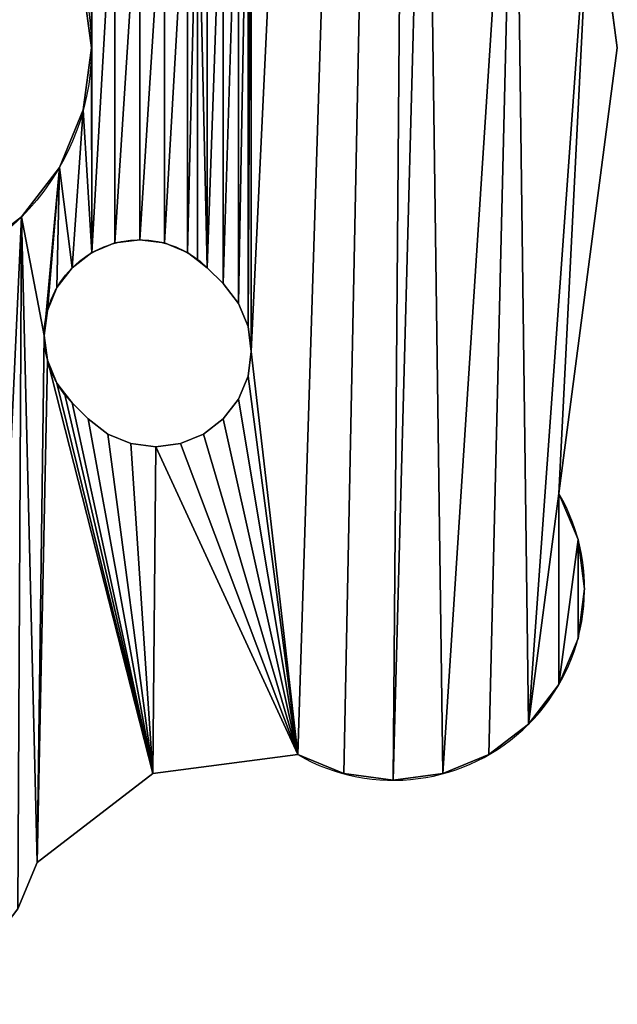
# Model space of a CAD drawing. Extents: x 133 to 250, y 159 to 276.
# Drawn here: x 193 to 199, y 159 to 169 of the extents above; entities that cross this region are included whole.
import ezdxf

# ---------------------------------------------------------------- set-up
doc = ezdxf.new("R2010")
doc.units = 0
doc.layers.get('0').update_dxf_attribs({"color": 13, "linetype": 'CONTINUOUS'})

msp = doc.modelspace()

# ---------------------------------------------------------------- linework, layer by layer
for p, q in [((199.394, 168.864), (199.121, 170.935)), ((199.394, 168.864, 2), (199.121, 170.935, 2)), ((193.894, 168.864), (193.894, 168.864, 2)), ((198.783, 164.207), (199.394, 168.864)), ((198.783, 164.207, 2), (199.394, 168.864, 2)), ((199.394, 168.864), (199.394, 168.864, 2)), ((193.809, 168.217), (193.809, 168.217, 2)), ((193.559, 167.614), (193.559, 167.614, 2)), ((193.162, 167.097), (193.162, 167.097, 2)), ((194.14, 166.825), (194.14, 166.825, 2)), ((194.399, 166.859), (194.399, 166.859, 2)), ((194.658, 166.825), (194.658, 166.825, 2)), ((193.899, 166.725), (193.899, 166.725, 2)), ((194.899, 166.725), (194.899, 166.725, 2)), ((195.003, 166.646), (195.003, 166.646, 2)), ((193.692, 166.566), (193.692, 166.566, 2)), ((195.273, 166.4), (195.106, 166.566)), ((195.273, 166.4, 2), (195.106, 166.566, 2)), ((195.106, 166.566), (195.106, 166.566, 2)), ((195.273, 166.4), (195.432, 166.192)), ((195.273, 166.4, 2), (195.432, 166.192, 2)), ((195.273, 166.4), (195.273, 166.4, 2)), ((193.533, 166.359), (193.533, 166.359, 2)), ((195.432, 166.192), (195.532, 165.951)), ((195.432, 166.192, 2), (195.532, 165.951, 2)), ((195.432, 166.192), (195.432, 166.192, 2)), ((193.433, 166.118), (193.433, 166.118, 2)), ((195.532, 165.951), (195.566, 165.692)), ((195.532, 165.951, 2), (195.566, 165.692, 2)), ((195.532, 165.951), (195.532, 165.951, 2)), ((193.399, 165.859), (193.399, 165.859, 2)), ((195.566, 165.692), (195.532, 165.434)), ((195.566, 165.692, 2), (195.532, 165.434, 2)), ((195.566, 165.692), (195.566, 165.692, 2)), ((193.433, 165.6), (193.433, 165.6, 2)), ((193.533, 165.359), (193.533, 165.359, 2)), ((195.532, 165.434), (195.432, 165.192)), ((195.532, 165.434, 2), (195.432, 165.192, 2)), ((195.532, 165.434), (195.532, 165.434, 2)), ((193.612, 165.256), (193.612, 165.256, 2)), ((193.859, 164.985), (193.692, 165.152)), ((193.859, 164.985, 2), (193.692, 165.152, 2)), ((193.692, 165.152), (193.692, 165.152, 2)), ((195.432, 165.192), (195.273, 164.985)), ((195.432, 165.192, 2), (195.273, 164.985, 2)), ((195.432, 165.192), (195.432, 165.192, 2)), ((194.066, 164.826), (193.859, 164.985)), ((194.066, 164.826, 2), (193.859, 164.985, 2)), ((193.859, 164.985), (193.859, 164.985, 2)), ((195.273, 164.985), (195.066, 164.826)), ((195.273, 164.985, 2), (195.066, 164.826, 2)), ((195.273, 164.985), (195.273, 164.985, 2)), ((194.307, 164.727), (194.066, 164.826)), ((194.307, 164.727, 2), (194.066, 164.826, 2)), ((194.066, 164.826), (194.066, 164.826, 2)), ((195.066, 164.826), (194.825, 164.727)), ((195.066, 164.826, 2), (194.825, 164.727, 2)), ((195.066, 164.826), (195.066, 164.826, 2)), ((194.566, 164.692), (194.307, 164.727)), ((194.566, 164.692, 2), (194.307, 164.727, 2)), ((194.307, 164.727), (194.307, 164.727, 2)), ((194.825, 164.727), (194.566, 164.692)), ((194.825, 164.727, 2), (194.566, 164.692, 2)), ((194.566, 164.692), (194.566, 164.692, 2)), ((194.825, 164.727), (194.825, 164.727, 2)), ((198.783, 164.207), (198.783, 164.207, 2)), ((198.983, 163.725), (198.983, 163.725, 2)), ((199.051, 163.207), (199.051, 163.207, 2)), ((198.983, 162.69), (198.983, 162.69, 2)), ((198.783, 162.207), (198.783, 162.207, 2)), ((198.465, 161.793), (198.465, 161.793, 2)), ((196.051, 161.475), (194.537, 161.278)), ((196.051, 161.475, 2), (194.537, 161.278, 2)), ((196.051, 161.475), (196.051, 161.475, 2)), ((198.051, 161.475), (198.051, 161.475, 2)), ((193.326, 160.347), (194.537, 161.278)), ((193.326, 160.347, 2), (194.537, 161.278, 2)), ((194.537, 161.278), (194.537, 161.278, 2)), ((196.533, 161.276), (196.533, 161.276, 2)), ((197.568, 161.276), (197.568, 161.276, 2)), ((197.051, 161.207), (197.051, 161.207, 2)), ((193.126, 159.864), (193.326, 160.347)), ((193.126, 159.864, 2), (193.326, 160.347, 2)), ((193.326, 160.347), (193.326, 160.347, 2))]:
    msp.add_line(p, q)
for centre in [(191.394, 168.864), (191.394, 168.864, 2)]:
    msp.add_circle(centre, 2.5)
at = {"extrusion": (-2.65656e-30, 2.65656e-30, -1)}
for centre in [(-194.399, 165.859), (-194.399, 165.859, -2)]:
    msp.add_arc(centre, 1, 315, 135, dxfattribs=at)
for centre in [(197.051, 163.207), (197.051, 163.207, 2)]:
    msp.add_arc(centre, 2, 240, 30)

# ---------------------------------------------------------------- meshes
mesh = msp.add_polyface()
corners = [(193.142, 204.964), (197.394, 204.064), (193.162, 170.632), (193.399, 171.87), (193.41, 171.953), (193.433, 172.128), (193.533, 172.37), (193.612, 172.473), (193.692, 172.577), (193.859, 172.743), (194.066, 172.902), (194.307, 173.002), (194.566, 173.036), (194.825, 173.002), (195.066, 172.902), (195.273, 172.743), (195.432, 172.536), (195.532, 172.295), (195.566, 172.036), (195.566, 165.692), (196.051, 161.475), (196.533, 161.276), (197.051, 161.207), (191.394, 171.364), (191.782, 179.943), (192.041, 171.279), (192.144, 180.093), (192.644, 171.029), (192.454, 180.332), (192.693, 180.642), (192.843, 181.004), (192.894, 181.392), (192.901, 204.243), (193.003, 204.407), (193.078, 204.585), (193.124, 204.772), (197.394, 174.074)]
mesh.append_faces([[corners[k] for k in face] for face in [(3, 1, 4), (4, 1, 5), (5, 1, 6), (6, 1, 7), (7, 1, 8), (8, 1, 9), (9, 1, 10), (10, 1, 11), (11, 1, 12), (12, 1, 13), (13, 1, 14), (14, 1, 15), (15, 1, 16), (16, 1, 17), (17, 1, 18), (20, 1, 21), (21, 1, 22), (23, 24, 25), (25, 26, 27), (27, 29, 2), (36, 22, 1)]], dxfattribs={"vtx0": -1, "vtx1": -1})
mesh.append_faces([[corners[k] for k in face] for face in [(0, 1, 2), (2, 1, 3), (18, 1, 19), (19, 1, 20), (2, 31, 32)]], dxfattribs={"vtx0": -1, "vtx1": -1, "vtx2": -1})
mesh.append_faces([[corners[k] for k in face] for face in [(25, 24, 26), (27, 26, 28), (27, 28, 29), (2, 29, 30), (2, 30, 31), (2, 32, 33), (2, 33, 34), (2, 34, 35), (2, 35, 0)]], dxfattribs={"vtx0": -1, "vtx2": -1})
mesh = msp.add_polyface()
corners = [(191.782, 179.943, 2), (191.394, 171.364, 2), (192.041, 171.279, 2), (192.144, 180.093, 2), (192.644, 171.029, 2), (192.454, 180.332, 2), (192.693, 180.642, 2), (193.162, 170.632, 2), (192.843, 181.004, 2), (192.894, 181.392, 2), (192.901, 204.243, 2), (193.003, 204.407, 2), (193.078, 204.585, 2), (193.124, 204.772, 2), (193.142, 204.964, 2), (197.051, 161.207, 2), (197.394, 174.074, 2), (197.394, 204.064, 2), (193.399, 171.87, 2), (193.41, 171.953, 2), (193.433, 172.128, 2), (193.533, 172.37, 2), (193.612, 172.473, 2), (193.692, 172.577, 2), (193.859, 172.743, 2), (194.066, 172.902, 2), (194.307, 173.002, 2), (194.566, 173.036, 2), (194.825, 173.002, 2), (195.066, 172.902, 2), (195.273, 172.743, 2), (195.432, 172.536, 2), (195.532, 172.295, 2), (195.566, 172.036, 2), (195.566, 165.692, 2), (196.051, 161.475, 2), (196.533, 161.276, 2)]
mesh.append_faces([[corners[k] for k in face] for face in [(0, 2, 3), (3, 4, 5), (5, 4, 6), (6, 7, 8), (8, 7, 9), (10, 7, 11), (11, 7, 12), (12, 7, 13), (13, 7, 14)]], dxfattribs={"vtx0": -1, "vtx1": -1})
mesh.append_faces([[corners[k] for k in face] for face in [(9, 7, 10), (17, 14, 7), (17, 7, 18), (17, 33, 34), (17, 34, 35)]], dxfattribs={"vtx0": -1, "vtx1": -1, "vtx2": -1})
mesh.append_faces([[corners[k] for k in face] for face in [(0, 1, 2), (3, 2, 4), (6, 4, 7), (15, 16, 17), (17, 18, 19), (17, 19, 20), (17, 20, 21), (17, 21, 22), (17, 22, 23), (17, 23, 24), (17, 24, 25), (17, 25, 26), (17, 26, 27), (17, 27, 28), (17, 28, 29), (17, 29, 30), (17, 30, 31), (17, 31, 32), (17, 32, 33), (17, 35, 36), (17, 36, 15)]], dxfattribs={"vtx0": -1, "vtx2": -1})
mesh = msp.add_polyface()
corners = [(193.326, 160.347), (193.433, 165.6), (194.537, 161.278), (193.399, 165.859), (193.533, 165.359), (193.612, 165.256), (193.692, 165.152), (193.859, 164.985), (194.066, 164.826), (194.307, 164.727), (194.566, 164.692), (196.051, 161.475), (194.825, 164.727), (195.066, 164.826), (195.273, 164.985), (195.432, 165.192), (195.532, 165.434), (195.566, 165.692), (191.394, 158.864), (192.041, 166.449), (191.911, 158.932), (192.394, 159.132), (192.644, 166.699), (192.808, 159.45), (193.162, 167.097), (193.126, 159.864), (193.559, 167.614), (193.433, 166.118), (193.533, 166.359), (193.692, 166.566), (197.051, 161.207), (197.394, 174.074), (197.568, 161.276), (198.322, 172.864), (198.051, 161.475), (198.465, 161.793), (199.121, 170.935), (198.783, 164.207), (198.783, 162.207), (198.983, 163.725), (198.983, 162.69), (199.051, 163.207)]
mesh.append_faces([[corners[k] for k in face] for face in [(40, 39, 41)]], dxfattribs={"vtx0": -1})
mesh.append_faces([[corners[k] for k in face] for face in [(0, 1, 2), (1, 0, 3), (2, 10, 11), (18, 19, 20), (20, 19, 21), (21, 22, 23), (23, 24, 25), (25, 24, 0), (3, 26, 27), (27, 26, 28), (28, 26, 29), (30, 31, 32), (32, 33, 34), (34, 33, 35), (38, 39, 40)]], dxfattribs={"vtx0": -1, "vtx1": -1})
mesh.append_faces([[corners[k] for k in face] for face in [(0, 24, 3), (35, 36, 37)]], dxfattribs={"vtx0": -1, "vtx1": -1, "vtx2": -1})
mesh.append_faces([[corners[k] for k in face] for face in [(2, 1, 4), (2, 4, 5), (2, 5, 6), (2, 6, 7), (2, 7, 8), (2, 8, 9), (2, 9, 10), (11, 10, 12), (11, 12, 13), (11, 13, 14), (11, 14, 15), (11, 15, 16), (11, 16, 17), (21, 19, 22), (23, 22, 24), (37, 38, 35), (38, 37, 39)]], dxfattribs={"vtx0": -1, "vtx2": -1})
mesh = msp.add_polyface()
corners = [(192.041, 166.449, 2), (191.394, 158.864, 2), (191.911, 158.932, 2), (192.394, 159.132, 2), (192.644, 166.699, 2), (192.808, 159.45, 2), (193.162, 167.097, 2), (193.126, 159.864, 2), (193.326, 160.347, 2), (193.399, 165.859, 2), (193.559, 167.614, 2), (193.433, 166.118, 2), (193.533, 166.359, 2), (193.692, 166.566, 2), (193.433, 165.6, 2), (194.537, 161.278, 2), (193.533, 165.359, 2), (193.612, 165.256, 2), (193.692, 165.152, 2), (193.859, 164.985, 2), (194.066, 164.826, 2), (194.307, 164.727, 2), (194.566, 164.692, 2), (196.051, 161.475, 2), (194.825, 164.727, 2), (195.066, 164.826, 2), (195.273, 164.985, 2), (195.432, 165.192, 2), (195.532, 165.434, 2), (195.566, 165.692, 2), (198.783, 162.207, 2), (198.783, 164.207, 2), (198.465, 161.793, 2), (198.983, 163.725, 2), (198.983, 162.69, 2), (199.051, 163.207, 2), (197.394, 174.074, 2), (197.051, 161.207, 2), (197.568, 161.276, 2), (198.322, 172.864, 2), (198.051, 161.475, 2), (199.121, 170.935, 2)]
mesh.append_faces([[corners[k] for k in face] for face in [(33, 34, 35)]], dxfattribs={"vtx0": -1})
mesh.append_faces([[corners[k] for k in face] for face in [(0, 3, 4), (4, 5, 6), (14, 15, 16), (16, 15, 17), (17, 15, 18), (18, 15, 19), (19, 15, 20), (20, 15, 21), (21, 15, 22), (22, 23, 24), (24, 23, 25), (25, 23, 26), (26, 23, 27), (27, 23, 28), (28, 23, 29), (30, 31, 32), (31, 30, 33)]], dxfattribs={"vtx0": -1, "vtx1": -1})
mesh.append_faces([[corners[k] for k in face] for face in [(6, 8, 9), (41, 32, 31)]], dxfattribs={"vtx0": -1, "vtx1": -1, "vtx2": -1})
mesh.append_faces([[corners[k] for k in face] for face in [(0, 1, 2), (0, 2, 3), (4, 3, 5), (6, 5, 7), (6, 7, 8), (10, 9, 11), (10, 11, 12), (10, 12, 13), (8, 14, 9), (14, 8, 15), (22, 15, 23), (33, 30, 34), (36, 37, 38), (39, 38, 40), (39, 40, 32)]], dxfattribs={"vtx0": -1, "vtx2": -1})
mesh = msp.add_polyface()
corners = [(193.399, 171.87), (193.559, 170.114), (193.162, 170.632), (193.433, 171.611), (193.533, 171.37), (193.692, 171.162), (193.809, 169.511), (193.899, 171.003), (193.894, 168.864), (193.399, 165.859), (193.162, 167.097), (193.559, 167.614), (193.692, 166.566), (193.809, 168.217), (193.899, 166.725), (194.14, 170.904), (194.14, 166.825), (194.399, 170.87), (194.399, 166.859), (194.658, 170.904), (194.658, 166.825), (194.899, 171.003), (194.899, 166.725), (195.003, 171.083), (195.003, 166.646), (195.106, 166.566), (195.106, 171.162), (195.273, 171.329), (195.273, 166.4), (195.432, 171.536), (195.432, 166.192), (195.532, 171.777), (195.532, 165.951), (195.566, 172.036), (195.566, 165.692), (197.568, 161.276), (197.394, 174.074), (198.322, 172.864), (198.465, 161.793), (199.121, 170.935), (198.783, 164.207), (199.394, 168.864)]
mesh.append_faces([[corners[k] for k in face] for face in [(40, 39, 41)]], dxfattribs={"vtx0": -1})
mesh.append_faces([[corners[k] for k in face] for face in [(1, 5, 6), (6, 7, 8), (12, 13, 14), (14, 15, 16), (16, 17, 18), (18, 19, 20), (20, 21, 22), (22, 23, 24), (24, 23, 25), (25, 27, 28), (28, 29, 30), (30, 31, 32), (32, 33, 34)]], dxfattribs={"vtx0": -1, "vtx1": -1})
mesh.append_faces([[corners[k] for k in face] for face in [(14, 8, 7)]], dxfattribs={"vtx0": -1, "vtx1": -1, "vtx2": -1})
mesh.append_faces([[corners[k] for k in face] for face in [(0, 1, 2), (1, 0, 3), (1, 3, 4), (1, 4, 5), (6, 5, 7), (9, 10, 11), (12, 11, 13), (14, 13, 8), (14, 7, 15), (16, 15, 17), (18, 17, 19), (20, 19, 21), (22, 21, 23), (25, 23, 26), (25, 26, 27), (28, 27, 29), (30, 29, 31), (32, 31, 33), (35, 36, 37), (38, 37, 39)]], dxfattribs={"vtx0": -1, "vtx2": -1})
mesh = msp.add_polyface()
corners = [(193.162, 167.097, 2), (193.399, 165.859, 2), (193.559, 167.614, 2), (193.692, 166.566, 2), (193.809, 168.217, 2), (193.899, 166.725, 2), (193.894, 168.864, 2), (193.899, 171.003, 2), (194.14, 170.904, 2), (194.14, 166.825, 2), (194.399, 170.87, 2), (194.399, 166.859, 2), (194.658, 170.904, 2), (194.658, 166.825, 2), (194.899, 171.003, 2), (194.899, 166.725, 2), (195.003, 171.083, 2), (195.003, 166.646, 2), (195.106, 166.566, 2), (195.106, 171.162, 2), (195.273, 171.329, 2), (195.273, 166.4, 2), (195.432, 171.536, 2), (195.432, 166.192, 2), (195.532, 171.777, 2), (195.532, 165.951, 2), (195.566, 172.036, 2), (195.566, 165.692, 2), (197.394, 174.074, 2), (197.568, 161.276, 2), (198.322, 172.864, 2), (198.465, 161.793, 2), (199.121, 170.935, 2), (198.783, 164.207, 2), (199.394, 168.864, 2), (193.559, 170.114, 2), (193.399, 171.87, 2), (193.162, 170.632, 2), (193.433, 171.611, 2), (193.533, 171.37, 2), (193.692, 171.162, 2), (193.809, 169.511, 2)]
mesh.append_faces([[corners[k] for k in face] for face in [(32, 33, 34)]], dxfattribs={"vtx0": -1})
mesh.append_faces([[corners[k] for k in face] for face in [(0, 1, 2), (2, 3, 4), (4, 5, 6), (7, 5, 8), (8, 9, 10), (10, 11, 12), (12, 13, 14), (14, 15, 16), (16, 18, 19), (19, 18, 20), (20, 21, 22), (22, 23, 24), (24, 25, 26), (28, 29, 30), (30, 31, 32), (35, 36, 37), (36, 35, 38), (38, 35, 39), (39, 35, 40), (40, 41, 7)]], dxfattribs={"vtx0": -1, "vtx1": -1})
mesh.append_faces([[corners[k] for k in face] for face in [(6, 5, 7)]], dxfattribs={"vtx0": -1, "vtx1": -1, "vtx2": -1})
mesh.append_faces([[corners[k] for k in face] for face in [(4, 3, 5), (8, 5, 9), (10, 9, 11), (12, 11, 13), (14, 13, 15), (16, 15, 17), (16, 17, 18), (20, 18, 21), (22, 21, 23), (24, 23, 25), (26, 25, 27), (40, 35, 41), (7, 41, 6)]], dxfattribs={"vtx0": -1, "vtx2": -1})
mesh = msp.add_polyface()
corners = [(199.121, 170.935), (199.394, 168.864, 2), (199.394, 168.864), (199.121, 170.935, 2)]
mesh.append_faces([[corners[k] for k in face] for face in [(0, 1, 2), (1, 0, 3)]], dxfattribs={"vtx0": -1})
mesh = msp.add_polyface()
corners = [(193.809, 169.511, 2), (193.894, 168.864), (193.894, 168.864, 2), (193.809, 169.511)]
mesh.append_faces([[corners[k] for k in face] for face in [(0, 1, 2), (1, 0, 3)]], dxfattribs={"vtx0": -1})
mesh = msp.add_polyface()
corners = [(193.894, 168.864, 2), (193.809, 168.217), (193.809, 168.217, 2), (193.894, 168.864)]
mesh.append_faces([[corners[k] for k in face] for face in [(0, 1, 2), (1, 0, 3)]], dxfattribs={"vtx0": -1})
mesh = msp.add_polyface()
corners = [(199.394, 168.864), (198.783, 164.207, 2), (198.783, 164.207), (199.394, 168.864, 2)]
mesh.append_faces([[corners[k] for k in face] for face in [(0, 1, 2), (1, 0, 3)]], dxfattribs={"vtx0": -1})
mesh = msp.add_polyface()
corners = [(193.809, 168.217, 2), (193.559, 167.614), (193.559, 167.614, 2), (193.809, 168.217)]
mesh.append_faces([[corners[k] for k in face] for face in [(0, 1, 2), (1, 0, 3)]], dxfattribs={"vtx0": -1})
mesh = msp.add_polyface()
corners = [(193.559, 167.614, 2), (193.162, 167.097), (193.162, 167.097, 2), (193.559, 167.614)]
mesh.append_faces([[corners[k] for k in face] for face in [(0, 1, 2), (1, 0, 3)]], dxfattribs={"vtx0": -1})
mesh = msp.add_polyface()
corners = [(192.644, 166.699, 2), (193.162, 167.097), (192.644, 166.699), (193.162, 167.097, 2)]
mesh.append_faces([[corners[k] for k in face] for face in [(0, 1, 2), (1, 0, 3)]], dxfattribs={"vtx0": -1})
mesh = msp.add_polyface()
corners = [(194.14, 166.825, 2), (193.899, 166.725), (194.14, 166.825), (193.899, 166.725, 2)]
mesh.append_faces([[corners[k] for k in face] for face in [(0, 1, 2), (1, 0, 3)]], dxfattribs={"vtx0": -1})
mesh = msp.add_polyface()
corners = [(194.399, 166.859, 2), (194.14, 166.825), (194.399, 166.859), (194.14, 166.825, 2)]
mesh.append_faces([[corners[k] for k in face] for face in [(0, 1, 2), (1, 0, 3)]], dxfattribs={"vtx0": -1})
mesh = msp.add_polyface()
corners = [(194.658, 166.825, 2), (194.399, 166.859), (194.658, 166.825), (194.399, 166.859, 2)]
mesh.append_faces([[corners[k] for k in face] for face in [(0, 1, 2), (1, 0, 3)]], dxfattribs={"vtx0": -1})
mesh = msp.add_polyface()
corners = [(194.899, 166.725, 2), (194.658, 166.825), (194.899, 166.725), (194.658, 166.825, 2)]
mesh.append_faces([[corners[k] for k in face] for face in [(0, 1, 2), (1, 0, 3)]], dxfattribs={"vtx0": -1})
mesh = msp.add_polyface()
corners = [(193.899, 166.725, 2), (193.692, 166.566), (193.899, 166.725), (193.692, 166.566, 2)]
mesh.append_faces([[corners[k] for k in face] for face in [(0, 1, 2), (1, 0, 3)]], dxfattribs={"vtx0": -1})
mesh = msp.add_polyface()
corners = [(195.003, 166.646, 2), (194.899, 166.725), (195.003, 166.646), (194.899, 166.725, 2)]
mesh.append_faces([[corners[k] for k in face] for face in [(0, 1, 2), (1, 0, 3)]], dxfattribs={"vtx0": -1})
mesh = msp.add_polyface()
corners = [(195.106, 166.566, 2), (195.003, 166.646), (195.106, 166.566), (195.003, 166.646, 2)]
mesh.append_faces([[corners[k] for k in face] for face in [(0, 1, 2), (1, 0, 3)]], dxfattribs={"vtx0": -1})
mesh = msp.add_polyface()
corners = [(193.692, 166.566), (193.533, 166.359, 2), (193.533, 166.359), (193.692, 166.566, 2)]
mesh.append_faces([[corners[k] for k in face] for face in [(0, 1, 2), (1, 0, 3)]], dxfattribs={"vtx0": -1})
mesh = msp.add_polyface()
corners = [(195.106, 166.566, 2), (195.273, 166.4), (195.273, 166.4, 2), (195.106, 166.566)]
mesh.append_faces([[corners[k] for k in face] for face in [(0, 1, 2), (1, 0, 3)]], dxfattribs={"vtx0": -1})
mesh = msp.add_polyface()
corners = [(195.273, 166.4, 2), (195.432, 166.192), (195.432, 166.192, 2), (195.273, 166.4)]
mesh.append_faces([[corners[k] for k in face] for face in [(0, 1, 2), (1, 0, 3)]], dxfattribs={"vtx0": -1})
mesh = msp.add_polyface()
corners = [(193.533, 166.359), (193.433, 166.118, 2), (193.433, 166.118), (193.533, 166.359, 2)]
mesh.append_faces([[corners[k] for k in face] for face in [(0, 1, 2), (1, 0, 3)]], dxfattribs={"vtx0": -1})
mesh = msp.add_polyface()
corners = [(195.432, 166.192, 2), (195.532, 165.951), (195.532, 165.951, 2), (195.432, 166.192)]
mesh.append_faces([[corners[k] for k in face] for face in [(0, 1, 2), (1, 0, 3)]], dxfattribs={"vtx0": -1})
mesh = msp.add_polyface()
corners = [(193.433, 166.118), (193.399, 165.859, 2), (193.399, 165.859), (193.433, 166.118, 2)]
mesh.append_faces([[corners[k] for k in face] for face in [(0, 1, 2), (1, 0, 3)]], dxfattribs={"vtx0": -1})
mesh = msp.add_polyface()
corners = [(195.532, 165.951, 2), (195.566, 165.692), (195.566, 165.692, 2), (195.532, 165.951)]
mesh.append_faces([[corners[k] for k in face] for face in [(0, 1, 2), (1, 0, 3)]], dxfattribs={"vtx0": -1})
mesh = msp.add_polyface()
corners = [(193.399, 165.859), (193.433, 165.6, 2), (193.433, 165.6), (193.399, 165.859, 2)]
mesh.append_faces([[corners[k] for k in face] for face in [(0, 1, 2), (1, 0, 3)]], dxfattribs={"vtx0": -1})
mesh = msp.add_polyface()
corners = [(195.566, 165.692, 2), (195.532, 165.434), (195.532, 165.434, 2), (195.566, 165.692)]
mesh.append_faces([[corners[k] for k in face] for face in [(0, 1, 2), (1, 0, 3)]], dxfattribs={"vtx0": -1})
mesh = msp.add_polyface()
corners = [(193.433, 165.6), (193.533, 165.359, 2), (193.533, 165.359), (193.433, 165.6, 2)]
mesh.append_faces([[corners[k] for k in face] for face in [(0, 1, 2), (1, 0, 3)]], dxfattribs={"vtx0": -1})
mesh = msp.add_polyface()
corners = [(193.533, 165.359), (193.612, 165.256, 2), (193.612, 165.256), (193.533, 165.359, 2)]
mesh.append_faces([[corners[k] for k in face] for face in [(0, 1, 2), (1, 0, 3)]], dxfattribs={"vtx0": -1})
mesh = msp.add_polyface()
corners = [(195.532, 165.434, 2), (195.432, 165.192), (195.432, 165.192, 2), (195.532, 165.434)]
mesh.append_faces([[corners[k] for k in face] for face in [(0, 1, 2), (1, 0, 3)]], dxfattribs={"vtx0": -1})
mesh = msp.add_polyface()
corners = [(193.612, 165.256), (193.692, 165.152, 2), (193.692, 165.152), (193.612, 165.256, 2)]
mesh.append_faces([[corners[k] for k in face] for face in [(0, 1, 2), (1, 0, 3)]], dxfattribs={"vtx0": -1})
mesh = msp.add_polyface()
corners = [(193.692, 165.152, 2), (193.859, 164.985), (193.692, 165.152), (193.859, 164.985, 2)]
mesh.append_faces([[corners[k] for k in face] for face in [(0, 1, 2), (1, 0, 3)]], dxfattribs={"vtx0": -1})
mesh = msp.add_polyface()
corners = [(195.432, 165.192, 2), (195.273, 164.985), (195.273, 164.985, 2), (195.432, 165.192)]
mesh.append_faces([[corners[k] for k in face] for face in [(0, 1, 2), (1, 0, 3)]], dxfattribs={"vtx0": -1})
mesh = msp.add_polyface()
corners = [(193.859, 164.985, 2), (194.066, 164.826), (193.859, 164.985), (194.066, 164.826, 2)]
mesh.append_faces([[corners[k] for k in face] for face in [(0, 1, 2), (1, 0, 3)]], dxfattribs={"vtx0": -1})
mesh = msp.add_polyface()
corners = [(195.066, 164.826, 2), (195.273, 164.985), (195.066, 164.826), (195.273, 164.985, 2)]
mesh.append_faces([[corners[k] for k in face] for face in [(0, 1, 2), (1, 0, 3)]], dxfattribs={"vtx0": -1})
mesh = msp.add_polyface()
corners = [(194.066, 164.826, 2), (194.307, 164.727), (194.066, 164.826), (194.307, 164.727, 2)]
mesh.append_faces([[corners[k] for k in face] for face in [(0, 1, 2), (1, 0, 3)]], dxfattribs={"vtx0": -1})
mesh = msp.add_polyface()
corners = [(194.825, 164.727, 2), (195.066, 164.826), (194.825, 164.727), (195.066, 164.826, 2)]
mesh.append_faces([[corners[k] for k in face] for face in [(0, 1, 2), (1, 0, 3)]], dxfattribs={"vtx0": -1})
mesh = msp.add_polyface()
corners = [(194.307, 164.727, 2), (194.566, 164.692), (194.307, 164.727), (194.566, 164.692, 2)]
mesh.append_faces([[corners[k] for k in face] for face in [(0, 1, 2), (1, 0, 3)]], dxfattribs={"vtx0": -1})
mesh = msp.add_polyface()
corners = [(194.566, 164.692, 2), (194.825, 164.727), (194.566, 164.692), (194.825, 164.727, 2)]
mesh.append_faces([[corners[k] for k in face] for face in [(0, 1, 2), (1, 0, 3)]], dxfattribs={"vtx0": -1})
mesh = msp.add_polyface()
corners = [(198.783, 164.207), (198.983, 163.725, 2), (198.983, 163.725), (198.783, 164.207, 2)]
mesh.append_faces([[corners[k] for k in face] for face in [(0, 1, 2), (1, 0, 3)]], dxfattribs={"vtx0": -1})
mesh = msp.add_polyface()
corners = [(198.983, 163.725), (199.051, 163.207, 2), (199.051, 163.207), (198.983, 163.725, 2)]
mesh.append_faces([[corners[k] for k in face] for face in [(0, 1, 2), (1, 0, 3)]], dxfattribs={"vtx0": -1})
mesh = msp.add_polyface()
corners = [(199.051, 163.207), (198.983, 162.69, 2), (198.983, 162.69), (199.051, 163.207, 2)]
mesh.append_faces([[corners[k] for k in face] for face in [(0, 1, 2), (1, 0, 3)]], dxfattribs={"vtx0": -1})
mesh = msp.add_polyface()
corners = [(198.983, 162.69), (198.783, 162.207, 2), (198.783, 162.207), (198.983, 162.69, 2)]
mesh.append_faces([[corners[k] for k in face] for face in [(0, 1, 2), (1, 0, 3)]], dxfattribs={"vtx0": -1})
mesh = msp.add_polyface()
corners = [(198.783, 162.207), (198.465, 161.793, 2), (198.465, 161.793), (198.783, 162.207, 2)]
mesh.append_faces([[corners[k] for k in face] for face in [(0, 1, 2), (1, 0, 3)]], dxfattribs={"vtx0": -1})
mesh = msp.add_polyface()
corners = [(198.465, 161.793, 2), (198.051, 161.475), (198.465, 161.793), (198.051, 161.475, 2)]
mesh.append_faces([[corners[k] for k in face] for face in [(0, 1, 2), (1, 0, 3)]], dxfattribs={"vtx0": -1})
mesh = msp.add_polyface()
corners = [(196.051, 161.475, 2), (194.537, 161.278), (196.051, 161.475), (194.537, 161.278, 2)]
mesh.append_faces([[corners[k] for k in face] for face in [(0, 1, 2), (1, 0, 3)]], dxfattribs={"vtx0": -1})
mesh = msp.add_polyface()
corners = [(196.533, 161.276, 2), (196.051, 161.475), (196.533, 161.276), (196.051, 161.475, 2)]
mesh.append_faces([[corners[k] for k in face] for face in [(0, 1, 2), (1, 0, 3)]], dxfattribs={"vtx0": -1})
mesh = msp.add_polyface()
corners = [(198.051, 161.475, 2), (197.568, 161.276), (198.051, 161.475), (197.568, 161.276, 2)]
mesh.append_faces([[corners[k] for k in face] for face in [(0, 1, 2), (1, 0, 3)]], dxfattribs={"vtx0": -1})
mesh = msp.add_polyface()
corners = [(194.537, 161.278, 2), (193.326, 160.347), (194.537, 161.278), (193.326, 160.347, 2)]
mesh.append_faces([[corners[k] for k in face] for face in [(0, 1, 2), (1, 0, 3)]], dxfattribs={"vtx0": -1})
mesh = msp.add_polyface()
corners = [(197.051, 161.207, 2), (196.533, 161.276), (197.051, 161.207), (196.533, 161.276, 2)]
mesh.append_faces([[corners[k] for k in face] for face in [(0, 1, 2), (1, 0, 3)]], dxfattribs={"vtx0": -1})
mesh = msp.add_polyface()
corners = [(197.568, 161.276, 2), (197.051, 161.207), (197.568, 161.276), (197.051, 161.207, 2)]
mesh.append_faces([[corners[k] for k in face] for face in [(0, 1, 2), (1, 0, 3)]], dxfattribs={"vtx0": -1})
mesh = msp.add_polyface()
corners = [(193.326, 160.347), (193.126, 159.864, 2), (193.126, 159.864), (193.326, 160.347, 2)]
mesh.append_faces([[corners[k] for k in face] for face in [(0, 1, 2), (1, 0, 3)]], dxfattribs={"vtx0": -1})

doc.saveas('drawing.dxf')
